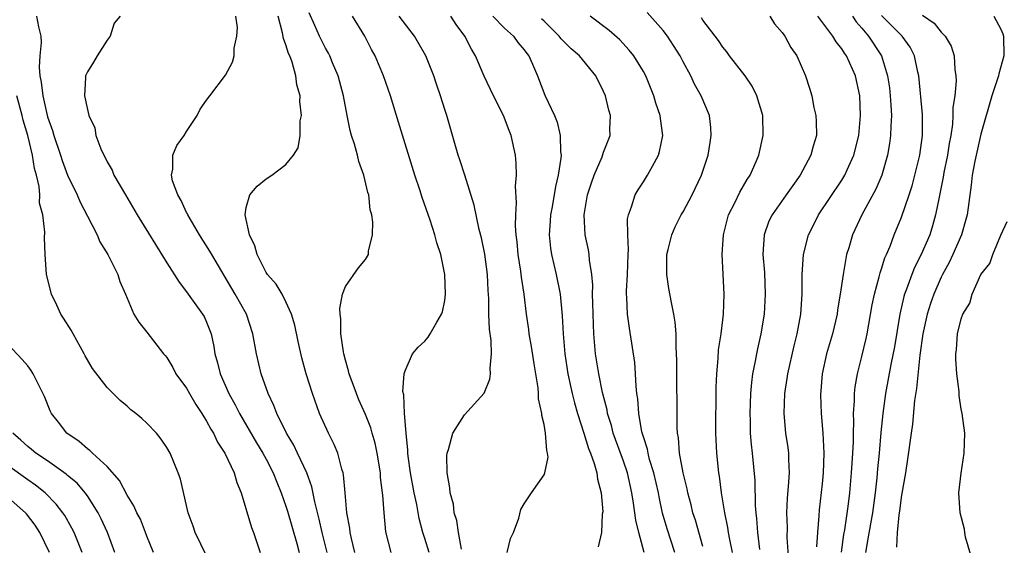
# Model space of a CAD drawing. Units: inches. Extents: x 2607000 to 2610000, y 1518000 to 1521000.
# Drawn here: x 2609186 to 2609285, y 1519146 to 1519199 of the extents above; entities that cross this region are included whole.
import ezdxf

# ---------------------------------------------------------------- set-up
doc = ezdxf.new("R2010")
doc.units = ezdxf.units.IN
doc.header["$MEASUREMENT"] = 0
doc.layers.add('LD26071518_2ft', color=73, linetype='Continuous')

msp = doc.modelspace()

# ---------------------------------------------------------------- linework, layer by layer
at = {"layer": 'LD26071518_2ft'}
for points, elevation in [([(2609187.873, 1519199), (2609188.073, 1519197.927), (2609188.323, 1519197), (2609188.358, 1519196.358), (2609188.221, 1519195), (2609188.138, 1519193.862), (2609188.205, 1519193), (2609188.351, 1519192.351), (2609188.504, 1519191), (2609189, 1519188.881), (2609189.487, 1519187.488), (2609189.621, 1519187), (2609190.292, 1519185), (2609190.458, 1519184.458), (2609191, 1519183.002), (2609191.978, 1519181), (2609192.286, 1519180.286), (2609193, 1519178.862), (2609193.975, 1519177), (2609194.269, 1519176.269), (2609195.076, 1519175), (2609196.08, 1519173), (2609196.27, 1519172.27), (2609196.856, 1519171), (2609197, 1519170.598), (2609197.687, 1519169), (2609198.175, 1519168.175), (2609199, 1519167.176), (2609200.666, 1519165), (2609200.83, 1519164.831), (2609201, 1519164.616), (2609201.611, 1519163.611), (2609201.908, 1519163), (2609203, 1519161.527), (2609203.278, 1519161), (2609203.915, 1519159.915), (2609204.52, 1519159), (2609205, 1519158.235), (2609205.431, 1519157.431), (2609205.713, 1519157), (2609206.116, 1519156.116), (2609206.854, 1519155), (2609207.787, 1519153), (2609208.048, 1519152.048), (2609208.502, 1519151), (2609209.527, 1519147.527), (2609209.728, 1519147), (2609210.416, 1519145)], 7414), ([(2609196.311, 1519199), (2609195.688, 1519198.312), (2609195.311, 1519197), (2609195, 1519196.591), (2609193.997, 1519195), (2609193.622, 1519194.378), (2609193, 1519193.419), (2609192.817, 1519193), (2609192.828, 1519192.828), (2609192.708, 1519191), (2609193, 1519189.603), (2609193.156, 1519189), (2609193.747, 1519187.747), (2609193.856, 1519187), (2609194.342, 1519185.658), (2609194.65, 1519185), (2609194.781, 1519184.781), (2609195, 1519184.327), (2609195.486, 1519183.486), (2609195.673, 1519183), (2609196.826, 1519181), (2609198.022, 1519179), (2609201, 1519174.161), (2609202.232, 1519172.231), (2609203, 1519171.261), (2609204.614, 1519169), (2609204.75, 1519168.75), (2609205, 1519168.198), (2609205.35, 1519167.351), (2609205.467, 1519167), (2609205.738, 1519165.738), (2609205.851, 1519165), (2609206.103, 1519164.103), (2609206.361, 1519163), (2609207.235, 1519161), (2609207.879, 1519159.879), (2609208.312, 1519159), (2609210.039, 1519156.039), (2609210.671, 1519155), (2609211, 1519154.393), (2609211.731, 1519153), (2609212.075, 1519152.075), (2609212.534, 1519151), (2609213, 1519149.662), (2609213.155, 1519149.155), (2609214.097, 1519145.903), (2609214.329, 1519145)], 7416), ([(2609217.149, 1519145), (2609216.649, 1519147), (2609216.356, 1519148.356), (2609215.896, 1519150.104), (2609215.606, 1519151.606), (2609215.106, 1519153), (2609214.175, 1519155), (2609213.799, 1519155.799), (2609213.056, 1519157), (2609212.069, 1519159), (2609211.788, 1519159.788), (2609211.197, 1519161), (2609210.501, 1519163), (2609210.027, 1519165), (2609209.682, 1519167), (2609209.025, 1519169), (2609207.902, 1519171), (2609205.537, 1519175), (2609205.353, 1519175.353), (2609204.307, 1519177), (2609203.113, 1519179), (2609203.086, 1519179.086), (2609203, 1519179.239), (2609202.452, 1519180.452), (2609202.119, 1519181), (2609201.592, 1519182.408), (2609201.465, 1519183), (2609201.61, 1519183.61), (2609201.597, 1519185), (2609202.024, 1519185.976), (2609202.752, 1519187), (2609203, 1519187.407), (2609204.064, 1519189), (2609204.371, 1519189.629), (2609205, 1519190.543), (2609205.326, 1519191), (2609206.924, 1519193.076), (2609207.63, 1519194.37), (2609207.793, 1519195), (2609207.795, 1519195.795), (2609208.05, 1519197), (2609208.119, 1519197.881), (2609207.969, 1519199)], 7418), ([(2609219.951, 1519145), (2609219.602, 1519146.399), (2609219.481, 1519147), (2609219.441, 1519147.441), (2609219.148, 1519149), (2609218.954, 1519151), (2609218.801, 1519152.801), (2609218.751, 1519153), (2609218.617, 1519153.383), (2609218.216, 1519155), (2609217.864, 1519155.864), (2609217.281, 1519157), (2609216.398, 1519159), (2609215.673, 1519161), (2609215.043, 1519163), (2609214.607, 1519164.607), (2609214.238, 1519166.238), (2609213.897, 1519167.897), (2609213.565, 1519169), (2609213, 1519170.251), (2609212.612, 1519171), (2609212.033, 1519172.033), (2609211.129, 1519173), (2609211, 1519173.189), (2609210.09, 1519175), (2609209.882, 1519175.882), (2609209.32, 1519177), (2609208.882, 1519179), (2609209, 1519179.754), (2609209.374, 1519181), (2609210.116, 1519181.884), (2609211, 1519182.636), (2609211.57, 1519183), (2609213, 1519184.066), (2609213.758, 1519185), (2609214.247, 1519185.753), (2609214.434, 1519187), (2609214.452, 1519188.452), (2609214.582, 1519189), (2609214.405, 1519190.405), (2609214.444, 1519191), (2609214.105, 1519192.105), (2609214.011, 1519193), (2609213.62, 1519194.38), (2609213.38, 1519195), (2609213.261, 1519195.261), (2609213, 1519196.133), (2609212.762, 1519196.762), (2609212.666, 1519197.334), (2609212.221, 1519199)], 7420), ([(2609223.604, 1519145), (2609223.078, 1519147.078), (2609222.899, 1519149), (2609222.752, 1519150.752), (2609222.743, 1519151), (2609222.541, 1519152.541), (2609222.519, 1519153), (2609222.199, 1519155), (2609221.989, 1519155.989), (2609221.694, 1519157), (2609221.552, 1519157.552), (2609221, 1519158.898), (2609220.357, 1519160.357), (2609220.093, 1519161), (2609219.366, 1519163), (2609219.306, 1519163.306), (2609219, 1519164.35), (2609218.83, 1519165), (2609218.787, 1519165.213), (2609218.532, 1519167), (2609218.522, 1519168.522), (2609218.45, 1519169), (2609218.422, 1519169.578), (2609218.705, 1519171), (2609219, 1519171.798), (2609220.324, 1519173.676), (2609221, 1519174.489), (2609221.321, 1519175), (2609221.33, 1519175.33), (2609221.716, 1519177), (2609221.753, 1519178.247), (2609221.642, 1519179), (2609221.501, 1519179.501), (2609221.338, 1519181), (2609221.253, 1519181.253), (2609220.837, 1519183), (2609220.359, 1519184.359), (2609220.215, 1519185), (2609219.897, 1519186.103), (2609219.612, 1519187), (2609219.486, 1519187.486), (2609219.164, 1519189), (2609218.811, 1519191), (2609218.269, 1519193), (2609217.695, 1519194.305), (2609217.409, 1519195), (2609217.276, 1519195.276), (2609217, 1519195.772), (2609216.392, 1519197), (2609215.929, 1519198.071), (2609215.347, 1519199.347)], 7422), ([(2609227.435, 1519145), (2609227, 1519146.398), (2609226.797, 1519147), (2609226.419, 1519148.419), (2609226.186, 1519149.814), (2609225.931, 1519151), (2609225.558, 1519153), (2609225.308, 1519154.692), (2609225.28, 1519155), (2609225.285, 1519155.285), (2609225.095, 1519157), (2609224.942, 1519159), (2609224.883, 1519160.883), (2609224.789, 1519161.211), (2609224.921, 1519163), (2609225, 1519163.306), (2609225.756, 1519165), (2609226.315, 1519165.685), (2609227, 1519166.276), (2609227.322, 1519166.678), (2609227.542, 1519167), (2609228.192, 1519168.192), (2609228.685, 1519169), (2609228.775, 1519169.225), (2609229, 1519170.387), (2609229.084, 1519171), (2609229.016, 1519173), (2609228.592, 1519175), (2609228.196, 1519176.196), (2609228.004, 1519177), (2609227.537, 1519178.463), (2609226.731, 1519180.731), (2609226.488, 1519181.512), (2609225.978, 1519183), (2609224.324, 1519188.324), (2609223.52, 1519191), (2609222.826, 1519193), (2609221.981, 1519195), (2609221.636, 1519195.636), (2609220.935, 1519197), (2609219.707, 1519199)], 7424), ([(2609230.675, 1519145.325), (2609230.37, 1519147), (2609230.208, 1519148.208), (2609229.943, 1519149), (2609229.865, 1519149.865), (2609229.53, 1519151), (2609229.521, 1519151.52), (2609229.226, 1519153), (2609229.223, 1519154.777), (2609229.247, 1519155), (2609229.371, 1519155.37), (2609229.802, 1519157), (2609231, 1519158.842), (2609232.952, 1519161.048), (2609233.545, 1519162.455), (2609233.614, 1519163), (2609233.568, 1519163.568), (2609233.702, 1519165), (2609233.671, 1519166.329), (2609233.491, 1519167.491), (2609233.448, 1519169), (2609233.436, 1519170.564), (2609233.375, 1519171.375), (2609233.298, 1519173), (2609233.023, 1519175.023), (2609232.688, 1519176.688), (2609232.475, 1519177.525), (2609231.971, 1519179.971), (2609231.005, 1519182.995), (2609230.531, 1519184.531), (2609230.362, 1519185), (2609229.599, 1519187.599), (2609229.203, 1519189), (2609229, 1519189.612), (2609228.577, 1519191), (2609228.164, 1519192.164), (2609227.896, 1519193), (2609227.101, 1519195), (2609225.95, 1519197), (2609224.397, 1519199)], 7426), ([(2609235.277, 1519145), (2609235.611, 1519146.389), (2609235.909, 1519147), (2609236.446, 1519148.446), (2609236.67, 1519149.33), (2609237, 1519149.882), (2609237.743, 1519151), (2609239, 1519152.814), (2609239.093, 1519153), (2609239.403, 1519154.597), (2609239.357, 1519155), (2609239.268, 1519155.268), (2609239.151, 1519157), (2609239, 1519157.901), (2609238.778, 1519158.778), (2609238.788, 1519159), (2609238.455, 1519160.455), (2609238.453, 1519161), (2609238.411, 1519161.589), (2609237.988, 1519163.987), (2609237.739, 1519165.739), (2609237.513, 1519167), (2609237.461, 1519167.461), (2609237.218, 1519169), (2609236.986, 1519171), (2609236.726, 1519172.726), (2609236.657, 1519173.343), (2609236.392, 1519175), (2609236.288, 1519176.288), (2609236.197, 1519177), (2609236.124, 1519177.876), (2609236.142, 1519179), (2609236.22, 1519180.22), (2609236.122, 1519181.878), (2609236.213, 1519183), (2609236.201, 1519184.201), (2609236.124, 1519185), (2609235.688, 1519187), (2609235.484, 1519187.484), (2609234.92, 1519189), (2609233.905, 1519191), (2609232.964, 1519192.964), (2609232.111, 1519195), (2609231.687, 1519195.687), (2609231.037, 1519197), (2609230.157, 1519198.157), (2609229.607, 1519199)], 7428), ([(2609233.845, 1519199), (2609235, 1519197.787), (2609235.917, 1519197), (2609236.365, 1519196.365), (2609237, 1519195.602), (2609237.25, 1519195.25), (2609237.457, 1519195), (2609237.838, 1519194.162), (2609238.332, 1519193), (2609239.068, 1519191.068), (2609240.041, 1519189), (2609240.325, 1519188.325), (2609240.635, 1519187), (2609240.662, 1519185.338), (2609240.709, 1519185), (2609240.691, 1519184.691), (2609240.424, 1519183), (2609240.139, 1519181.861), (2609239.816, 1519179.816), (2609239.658, 1519179), (2609239.63, 1519178.37), (2609239.519, 1519177), (2609239.646, 1519175.646), (2609239.744, 1519175), (2609240.233, 1519173), (2609240.632, 1519171), (2609240.824, 1519168.824), (2609240.912, 1519167), (2609241.098, 1519165), (2609241.405, 1519163), (2609241.831, 1519161), (2609242.054, 1519160.053), (2609242.36, 1519159), (2609243, 1519157.002), (2609243.468, 1519155.468), (2609243.666, 1519155), (2609244.059, 1519153.941), (2609244.324, 1519153), (2609244.375, 1519152.376), (2609244.747, 1519151), (2609244.906, 1519149.094), (2609244.845, 1519148.845), (2609244.785, 1519147), (2609244.446, 1519145.554)], 7430), ([(2609249.081, 1519145), (2609248.558, 1519147), (2609248.256, 1519148.256), (2609248.026, 1519149.974), (2609247.839, 1519151), (2609247.396, 1519153), (2609247, 1519154.192), (2609245.973, 1519157), (2609245.78, 1519157.779), (2609245.398, 1519159), (2609245.349, 1519159.349), (2609244.897, 1519161.103), (2609244.504, 1519163), (2609244.195, 1519165), (2609244.029, 1519167), (2609243.971, 1519167.971), (2609243.898, 1519170.102), (2609243.881, 1519171), (2609243.902, 1519171.902), (2609243.804, 1519173), (2609243.577, 1519174.423), (2609243.555, 1519175), (2609243.48, 1519175.48), (2609243.155, 1519177), (2609243.025, 1519179), (2609243.362, 1519181), (2609243.763, 1519182.237), (2609244.05, 1519183), (2609244.854, 1519184.854), (2609245, 1519185.297), (2609245.647, 1519187), (2609245.638, 1519187.638), (2609245.683, 1519189), (2609245.53, 1519189.53), (2609245.193, 1519191), (2609245, 1519191.434), (2609244.215, 1519193), (2609242.566, 1519195), (2609241.731, 1519195.731), (2609240.734, 1519196.734), (2609240.534, 1519197), (2609239, 1519198.507), (2609238.748, 1519198.748)], 7432), ([(2609252.182, 1519145), (2609251.393, 1519147.393), (2609250.946, 1519148.946), (2609250.588, 1519150.588), (2609250.514, 1519151), (2609250.056, 1519153), (2609249.635, 1519154.365), (2609249.479, 1519155), (2609249.413, 1519155.413), (2609249, 1519156.631), (2609248.853, 1519157.147), (2609248.531, 1519159), (2609248.453, 1519160.453), (2609248.358, 1519161), (2609248.267, 1519161.733), (2609248.219, 1519163), (2609248.13, 1519164.13), (2609247.599, 1519167.599), (2609247.409, 1519169), (2609247.34, 1519170.66), (2609247.305, 1519171), (2609247.299, 1519171.299), (2609247.401, 1519173), (2609247.469, 1519175), (2609247.502, 1519175.502), (2609247.423, 1519177), (2609247.413, 1519178.587), (2609247.499, 1519179), (2609247.819, 1519179.819), (2609248.167, 1519181), (2609248.48, 1519181.52), (2609249, 1519182.309), (2609249.432, 1519183), (2609249.915, 1519183.915), (2609250.52, 1519185), (2609250.625, 1519185.374), (2609250.958, 1519187), (2609250.719, 1519188.719), (2609250.696, 1519189), (2609250.262, 1519190.262), (2609250.049, 1519191), (2609249.238, 1519193), (2609249, 1519193.437), (2609248.052, 1519195), (2609247.585, 1519195.585), (2609246.619, 1519196.619), (2609245.555, 1519197.555), (2609243.646, 1519199)], 7434), ([(2609255, 1519145.592), (2609254.247, 1519148.246), (2609253.998, 1519149), (2609253.808, 1519149.808), (2609253.475, 1519151), (2609253.404, 1519151.404), (2609253.008, 1519153), (2609252.659, 1519155), (2609252.549, 1519156.549), (2609252.453, 1519157), (2609252.409, 1519157.591), (2609252.375, 1519164.376), (2609252.354, 1519165), (2609252.298, 1519165.702), (2609252.292, 1519167), (2609252.201, 1519168.201), (2609252.072, 1519169), (2609251.833, 1519170.167), (2609251.576, 1519171.576), (2609251.36, 1519173), (2609251.375, 1519175), (2609251.51, 1519175.51), (2609251.854, 1519177), (2609252.193, 1519177.808), (2609252.822, 1519179), (2609253, 1519179.303), (2609253.92, 1519181), (2609254.871, 1519183), (2609255.525, 1519185), (2609255.718, 1519186.282), (2609255.848, 1519187), (2609255.81, 1519187.81), (2609255.653, 1519189), (2609254.821, 1519191), (2609254.164, 1519192.164), (2609253.77, 1519193), (2609253, 1519194.394), (2609252.693, 1519195), (2609252.05, 1519196.05), (2609251.424, 1519197), (2609251, 1519197.551), (2609249.389, 1519199.389)], 7436), ([(2609257.964, 1519145), (2609257.701, 1519146.299), (2609257.584, 1519147), (2609257.519, 1519147.519), (2609257.202, 1519149), (2609256.884, 1519151), (2609256.667, 1519152.667), (2609256.602, 1519153), (2609256.387, 1519155), (2609256.307, 1519157), (2609256.347, 1519161.653), (2609256.392, 1519163), (2609256.529, 1519164.529), (2609256.579, 1519165.421), (2609256.833, 1519167), (2609257.081, 1519169), (2609257.133, 1519171), (2609256.955, 1519175), (2609257.068, 1519177), (2609257.589, 1519179), (2609258.22, 1519180.22), (2609258.719, 1519181.281), (2609259.452, 1519182.548), (2609259.762, 1519183), (2609260.364, 1519184.364), (2609260.628, 1519185), (2609261.071, 1519187), (2609261.022, 1519189), (2609260.439, 1519191), (2609259.96, 1519191.96), (2609259.259, 1519193), (2609257.69, 1519195), (2609257.412, 1519195.412), (2609257, 1519195.887), (2609256.564, 1519196.564), (2609255, 1519198.615), (2609254.85, 1519198.85)], 7438), ([(2609261.729, 1519199), (2609262.225, 1519198.225), (2609263, 1519197.362), (2609263.259, 1519197), (2609263.851, 1519195.851), (2609264.445, 1519195), (2609265.345, 1519193), (2609265.745, 1519191.745), (2609265.963, 1519191), (2609266.183, 1519189.817), (2609266.373, 1519189), (2609266.411, 1519188.411), (2609266.428, 1519187), (2609266.094, 1519185.906), (2609265.882, 1519185), (2609264.807, 1519183), (2609264.045, 1519181.955), (2609263.399, 1519181), (2609261.971, 1519179), (2609261.654, 1519178.346), (2609261.16, 1519177), (2609261.052, 1519175), (2609261.195, 1519173.195), (2609261.281, 1519171), (2609261.168, 1519169), (2609260.835, 1519167), (2609260.483, 1519165.517), (2609260.383, 1519165), (2609260.27, 1519164.271), (2609260.01, 1519163), (2609259.886, 1519162.114), (2609259.799, 1519161), (2609259.721, 1519159), (2609259.758, 1519158.242), (2609259.774, 1519157), (2609259.857, 1519155.857), (2609259.959, 1519155), (2609260.235, 1519152.235), (2609260.274, 1519149.726), (2609260.327, 1519149), (2609260.406, 1519148.406), (2609260.501, 1519147), (2609260.714, 1519145.286)], 7440), ([(2609263.688, 1519143.688), (2609263.502, 1519146.498), (2609263.507, 1519147.506), (2609263.464, 1519149), (2609263.53, 1519150.47), (2609263.636, 1519151.636), (2609263.708, 1519153), (2609263.64, 1519154.36), (2609263.64, 1519155), (2609263.573, 1519155.573), (2609263.368, 1519157), (2609263.184, 1519159), (2609263.253, 1519161), (2609263.487, 1519162.513), (2609263.538, 1519163), (2609264.183, 1519165.817), (2609264.51, 1519167), (2609264.867, 1519169), (2609264.986, 1519171), (2609265.013, 1519173), (2609265.143, 1519175), (2609265.633, 1519177), (2609266.091, 1519177.909), (2609266.658, 1519179), (2609269, 1519182.499), (2609269.301, 1519183), (2609269.529, 1519183.529), (2609270.208, 1519185), (2609270.701, 1519187), (2609270.888, 1519189), (2609270.798, 1519191), (2609270.363, 1519193), (2609269.469, 1519195), (2609269.268, 1519195.268), (2609269, 1519195.714), (2609268.426, 1519196.426), (2609268.094, 1519197), (2609266.573, 1519199)], 7442), ([(2609270.058, 1519199), (2609270.434, 1519198.434), (2609271, 1519197.804), (2609271.671, 1519197), (2609272.974, 1519195), (2609273.608, 1519193), (2609273.779, 1519191.779), (2609273.866, 1519191), (2609273.941, 1519190.059), (2609273.984, 1519189), (2609273.914, 1519187.914), (2609273.907, 1519187), (2609273.802, 1519186.198), (2609273.592, 1519185), (2609273.03, 1519183), (2609272.427, 1519181.573), (2609271.005, 1519179), (2609270.06, 1519177), (2609269.685, 1519175.685), (2609269.474, 1519175), (2609269.119, 1519173), (2609268.822, 1519171), (2609268.562, 1519169.438), (2609268.516, 1519169), (2609268.069, 1519167), (2609267.461, 1519165), (2609266.999, 1519163), (2609266.856, 1519160.856), (2609266.913, 1519159), (2609267.068, 1519157), (2609267.17, 1519155), (2609267.106, 1519153), (2609267, 1519151.893), (2609266.714, 1519149.286), (2609266.685, 1519148.686), (2609266.542, 1519147), (2609266.448, 1519145.552)], 7444), ([(2609268.974, 1519145.026), (2609269.195, 1519146.805), (2609269.285, 1519147.284), (2609269.633, 1519149.633), (2609269.793, 1519151), (2609269.971, 1519153), (2609270.02, 1519153.98), (2609270.102, 1519155), (2609270.155, 1519156.155), (2609270.154, 1519157), (2609270.196, 1519158.195), (2609270.171, 1519159), (2609270.267, 1519160.267), (2609270.269, 1519161), (2609270.333, 1519161.667), (2609270.56, 1519163), (2609271, 1519164.726), (2609271.441, 1519166.559), (2609271.534, 1519167), (2609272.051, 1519169.949), (2609272.27, 1519171), (2609272.769, 1519172.769), (2609272.85, 1519173.149), (2609273, 1519173.555), (2609273.336, 1519174.664), (2609273.496, 1519175), (2609273.858, 1519175.858), (2609274.28, 1519177), (2609275, 1519178.756), (2609275.766, 1519181), (2609276.068, 1519181.932), (2609276.36, 1519183), (2609276.855, 1519185), (2609277.124, 1519187), (2609277.108, 1519189.108), (2609276.738, 1519193), (2609276.647, 1519193.352), (2609276.301, 1519195), (2609275.871, 1519195.871), (2609275.082, 1519197), (2609273, 1519199.073)], 7446), ([(2609277.126, 1519199.126), (2609278.288, 1519198.288), (2609279, 1519197.383), (2609279.386, 1519197), (2609280, 1519196), (2609280.307, 1519195), (2609280.378, 1519193.622), (2609280.491, 1519193), (2609280.512, 1519192.511), (2609280.363, 1519191), (2609280.189, 1519189.81), (2609280.189, 1519189), (2609280.14, 1519188.141), (2609279.974, 1519187), (2609279.814, 1519186.186), (2609279.631, 1519185), (2609279.266, 1519183.266), (2609279.194, 1519182.806), (2609278.784, 1519180.784), (2609278.442, 1519179), (2609278.12, 1519177.879), (2609277.844, 1519177), (2609277, 1519175.01), (2609276.318, 1519173.682), (2609276.048, 1519173), (2609275.51, 1519171.51), (2609275.303, 1519171), (2609275.231, 1519170.769), (2609274.825, 1519169), (2609274.287, 1519165.713), (2609273.928, 1519163.928), (2609273.393, 1519161), (2609273.111, 1519159), (2609272.916, 1519157.084), (2609272.759, 1519155), (2609272.597, 1519153.403), (2609272.523, 1519152.523), (2609272.35, 1519151), (2609272.087, 1519149), (2609271.87, 1519147.87), (2609271.627, 1519146.373), (2609271.362, 1519145)], 7448), ([(2609284.305, 1519199), (2609285, 1519197.701), (2609285.219, 1519197.219), (2609285.284, 1519197), (2609285.315, 1519195), (2609284.805, 1519193.196), (2609284.775, 1519193), (2609284.11, 1519191), (2609283, 1519187.108), (2609282.391, 1519184.391), (2609282.122, 1519183), (2609282.011, 1519181.989), (2609281.602, 1519179), (2609281.481, 1519178.519), (2609281.034, 1519177), (2609280.172, 1519175), (2609279.797, 1519174.203), (2609279.143, 1519173), (2609279, 1519172.711), (2609278.243, 1519171), (2609277.923, 1519170.077), (2609277.577, 1519169), (2609277.147, 1519167), (2609276.857, 1519164.857), (2609276.506, 1519161.494), (2609276.307, 1519160.307), (2609276.095, 1519157.905), (2609275.963, 1519157), (2609275.62, 1519154.38), (2609275.395, 1519153), (2609275, 1519150.769), (2609274.817, 1519149.183), (2609274.742, 1519148.742), (2609274.567, 1519147), (2609274.483, 1519145.517)], 7450), ([(2609205.536, 1519143.536), (2609203.866, 1519147), (2609203.66, 1519147.66), (2609203.161, 1519149), (2609202.372, 1519152.372), (2609202.152, 1519153), (2609201.331, 1519155), (2609201, 1519155.58), (2609200.42, 1519156.42), (2609199.95, 1519157), (2609199, 1519158.012), (2609198.493, 1519158.493), (2609197.88, 1519159), (2609197.376, 1519159.376), (2609197, 1519159.715), (2609196.294, 1519160.294), (2609195, 1519161.603), (2609193.523, 1519163.523), (2609192.786, 1519164.786), (2609192.683, 1519165), (2609191.564, 1519167), (2609191.38, 1519167.38), (2609190.605, 1519168.605), (2609190.336, 1519169), (2609189.916, 1519169.917), (2609189.377, 1519171), (2609188.896, 1519173), (2609188.755, 1519175), (2609188.683, 1519176.683), (2609188.73, 1519177.27), (2609188.514, 1519179), (2609188.189, 1519180.189), (2609188.214, 1519181), (2609188.148, 1519181.852), (2609187.864, 1519183), (2609187.661, 1519183.661), (2609187.463, 1519185), (2609187.016, 1519186.984), (2609186.543, 1519188.542), (2609186.445, 1519189), (2609185.885, 1519191)], 7412), ([(2609282.139, 1519144.139), (2609281.463, 1519146.537), (2609281.386, 1519147), (2609281.358, 1519147.358), (2609280.924, 1519149), (2609280.785, 1519151), (2609280.997, 1519152.997), (2609281.322, 1519155), (2609281.389, 1519157), (2609281.105, 1519159), (2609281, 1519159.433), (2609280.8, 1519160.8), (2609280.796, 1519161.204), (2609280.577, 1519163), (2609280.464, 1519164.464), (2609280.484, 1519165), (2609280.553, 1519165.447), (2609280.645, 1519167), (2609281, 1519168.522), (2609281.179, 1519169), (2609281.884, 1519170.116), (2609282.122, 1519171), (2609283, 1519172.991), (2609283.906, 1519174.094), (2609284.218, 1519175), (2609285, 1519176.948), (2609285.656, 1519178.344)], 7452), ([(2609199.652, 1519145), (2609199, 1519146.624), (2609198.868, 1519147), (2609198.338, 1519148.338), (2609197.986, 1519149), (2609197.697, 1519149.697), (2609197, 1519150.754), (2609196.249, 1519152.249), (2609195, 1519153.661), (2609193.516, 1519155), (2609193.26, 1519155.26), (2609193, 1519155.419), (2609192.178, 1519156.178), (2609190.934, 1519157), (2609190.104, 1519158.104), (2609189.401, 1519159), (2609189.271, 1519159.271), (2609188.692, 1519160.692), (2609188.032, 1519161.968), (2609187.545, 1519163), (2609187.338, 1519163.337), (2609187, 1519163.782), (2609186.433, 1519164.433), (2609185, 1519165.965)], 7410), ([(2609195.757, 1519145), (2609195.023, 1519147.023), (2609194.395, 1519148.395), (2609194.079, 1519149), (2609193, 1519150.69), (2609192.781, 1519151), (2609191.968, 1519151.968), (2609191, 1519152.755), (2609190.874, 1519152.874), (2609189, 1519154.209), (2609187.816, 1519155), (2609187.382, 1519155.382), (2609187, 1519155.679), (2609186.316, 1519156.316), (2609185.483, 1519157)], 7408), ([(2609192.488, 1519145), (2609191.658, 1519147), (2609191.439, 1519147.439), (2609190.72, 1519148.72), (2609190.539, 1519149), (2609189.874, 1519149.874), (2609188.765, 1519151), (2609187.781, 1519151.781), (2609187, 1519152.307), (2609185, 1519153.741)], 7406), ([(2609189.184, 1519145), (2609188.217, 1519147), (2609187.751, 1519147.751), (2609186.885, 1519148.885), (2609186.78, 1519149), (2609184.5, 1519151)], 7404)]:
    msp.add_lwpolyline(points, dxfattribs=dict(at, elevation=elevation))

doc.saveas('drawing.dxf')
